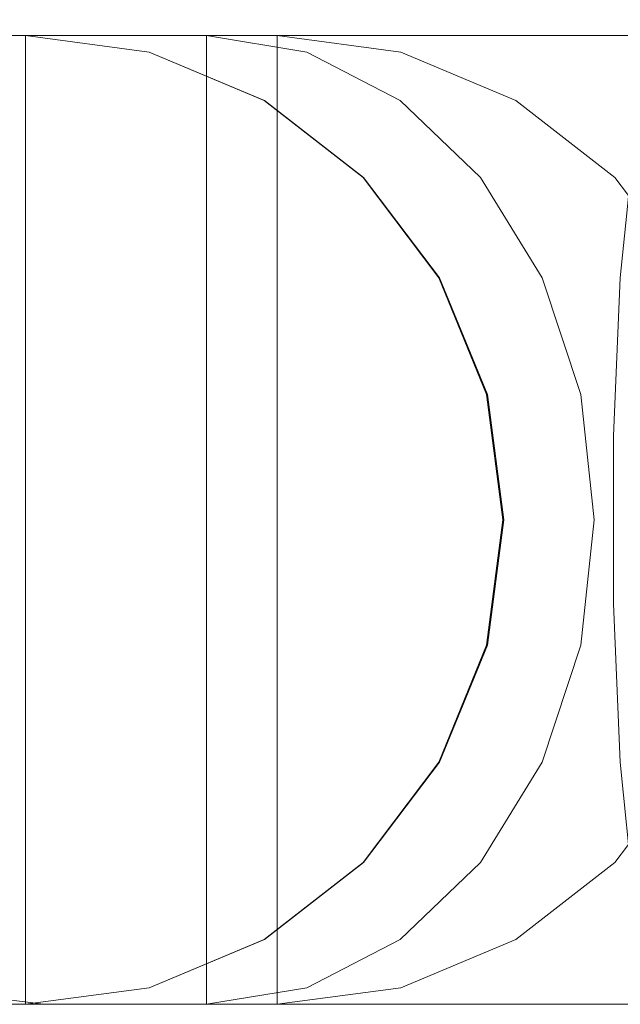
# Model space of a CAD drawing. Units: inches. Extents: x -16 to 15.8, y -14.2 to 14.2.
# Drawn here: x -4.8 to -3.6, y -14.2 to -12.2 of the extents above; entities that cross this region are included whole.
import ezdxf

# ---------------------------------------------------------------- set-up
doc = ezdxf.new("R2010")
doc.units = ezdxf.units.IN
doc.header["$MEASUREMENT"] = 0
doc.layers.add('SEAT-SEATFABRIC', color=5, linetype='Continuous', lineweight=9)

msp = doc.modelspace()

# ---------------------------------------------------------------- linework, layer by layer
at = {"layer": 'SEAT-SEATFABRIC'}
for points, invisible_edges in [([(14.9973, -12.3859, 13.7828), (-8.9021, -11.8756, 12.4919), (15.0311, -11.122, 12.8136)], 3), ([(-8.9021, -11.8756, 12.4919), (14.9973, -12.3859, 13.7828), (-8.0624, -12.8419, 13.4881)], 3), ([(14.8673, -12.2047, 17.505), (14.9082, -12.0505, 16.3339), (-6.1446, -12.0912, 15.7631)], 14), ([(-6.1446, -12.0912, 15.7631), (-5.2691, -12.2047, 16.8018), (14.8673, -12.2047, 17.505)], 12), ([(-10.579, -12.2383, 45.1471), (-3.5238, -12.264, 46.0035), (-3.4843, -12.2047, 45.6693)], 13), ([(-3.4843, -12.2047, 45.6693), (-10.5512, -12.2047, 44.8939), (-10.579, -12.2383, 45.1471)], 12), ([(-3.4843, -12.2047, 45.6693), (-10.5512, -12.2047, 44.8939), (-9.9628, -14.1732, 44.9585)], 14), ([(-4.8172, -12.2047, 25.0266), (-4.7923, -12.2047, 24.6309), (-5.4456, -12.2047, 16.5924), (-10.5512, -12.2047, 44.8939)], 10), ([(-4.7622, -12.2047, 25.4193), (-4.8172, -12.2047, 25.0266), (-10.5512, -12.2047, 44.8939)], 14), ([(-4.6296, -12.2047, 25.7931), (-10.5512, -12.2047, 44.8939), (-4.4249, -12.2047, 26.1326)], 3), ([(-4.7622, -12.2047, 25.4193), (-10.5512, -12.2047, 44.8939), (-4.6296, -12.2047, 25.7931)], 3), ([(-10.5512, -12.2047, 44.8939), (-0.3822, -12.2047, 42.8552), (-0.7283, -12.2047, 31.6388), (-1.1204, -12.2047, 30.5386)], 13), ([(-0.3822, -12.2047, 42.8552), (-10.5512, -12.2047, 44.8939), (-3.4843, -12.2047, 45.6693)], 13), ([(-1.1204, -12.2047, 30.5386), (-4.4249, -12.2047, 26.1326), (-10.5512, -12.2047, 44.8939)], 14), ([(-9.9628, -14.1732, 44.9585), (-3.4843, -14.1732, 45.6693), (-3.4843, -12.2047, 45.6693)], 12), ([(-5.936, -14.0202, 16.0107), (-4.7559, -14.1732, 17.4106), (-5.2691, -12.2047, 16.8018)], 14), ([(-4.9513, -14.1732, 17.1788), (-5.4456, -12.2047, 16.5924), (-2.4812, -12.2047, 20.1092)], 13), ([(-5.4456, -12.2047, 16.5924), (-4.281, -12.2047, 21.731), (-4.1589, -12.2047, 21.3144)], 13), ([(-4.281, -12.2047, 21.731), (-5.4456, -12.2047, 16.5924), (-4.7923, -12.2047, 24.6309)], 3), ([(-5.4456, -12.2047, 16.5924), (-4.1589, -12.2047, 21.3144), (-3.9486, -12.2047, 20.9348)], 13), ([(-2.9081, -12.2047, 20.1873), (-2.4812, -12.2047, 20.1092), (-5.4456, -12.2047, 16.5924)], 12), ([(-3.3076, -12.2047, 20.3572), (-2.9081, -12.2047, 20.1873), (-5.4456, -12.2047, 16.5924)], 14), ([(-3.9486, -12.2047, 20.9348), (-3.6601, -12.2047, 20.6104), (-5.4456, -12.2047, 16.5924)], 14), ([(-3.3076, -12.2047, 20.3572), (-5.4456, -12.2047, 16.5924), (-3.6601, -12.2047, 20.6104)], 3), ([(-4.7559, -14.1732, 17.4106), (-2.4947, -12.2047, 20.0932), (-5.2691, -12.2047, 16.8018)], 13), ([(14.8673, -12.2047, 17.505), (-5.2691, -12.2047, 16.8018), (-2.4947, -12.2047, 20.0932), (13.15, -12.2047, 20.6395)], 8), ([(-2.4812, -14.1732, 20.1092), (-4.9513, -14.1732, 17.1788), (-2.4812, -12.2047, 20.1092)], 2), ([(-4.8172, -14.1732, 25.0266), (-4.7923, -14.1732, 24.6309), (-4.7923, -12.2047, 24.6309), (-4.8172, -12.2047, 25.0266)], 8), ([(-4.7622, -14.1732, 25.4193), (-4.8172, -14.1732, 25.0266), (-4.8172, -12.2047, 25.0266), (-4.7622, -12.2047, 25.4193)], 10), ([(-4.0301, -12.2383, 21.7752), (-4.7923, -12.2047, 24.6309), (-4.5414, -12.2383, 24.6751)], 13), ([(-4.7923, -12.2047, 24.6309), (-4.0301, -12.2383, 21.7752), (-4.281, -12.2047, 21.731)], 1), ([(-4.5414, -12.2383, 24.6751), (-4.7923, -12.2047, 24.6309), (-4.7923, -14.1732, 24.6309)], 12), ([(-4.615, -12.2235, 25.162), (-4.541, -12.2383, 24.6724), (-4.7923, -12.2047, 24.6309)], 13), ([(-4.7923, -12.2047, 24.6309), (-4.7737, -12.2047, 25.1193), (-4.615, -12.2235, 25.162)], 14), ([(-4.7923, -12.2047, 24.6309), (-4.7772, -14.1732, 25.0251), (-4.7762, -12.2047, 25.0519)], 3), ([(-4.7923, -12.2047, 24.6309), (-4.7923, -14.1732, 24.6309), (-4.7772, -14.1732, 25.0251)], 12), ([(-4.7923, -12.2047, 24.6309), (-4.1056, -12.493, 24.7443), (-3.9513, -13.6811, 24.7697)], 15), ([(-4.7923, -12.2047, 24.6309), (-4.541, -12.2383, 24.6724), (-4.3067, -12.3366, 24.7111)], 12), ([(-4.7923, -12.2047, 24.6309), (-4.3067, -12.3366, 24.7111), (-4.1056, -12.493, 24.7443)], 13), ([(-4.1056, -13.8849, 24.7443), (-4.7923, -12.2047, 24.6309), (-3.9513, -13.6811, 24.7697)], 3), ([(-4.7923, -14.1732, 24.6309), (-4.7923, -12.2047, 24.6309), (-4.541, -14.1397, 24.6724)], 2), ([(-4.7923, -12.2047, 24.6309), (-4.1056, -13.8849, 24.7443), (-4.541, -14.1397, 24.6724)], 15), ([(-4.7622, -14.1732, 25.4193), (-4.7762, -12.2047, 25.0519), (-4.7772, -14.1732, 25.0251)], 3), ([(-4.7762, -12.2047, 25.0519), (-4.7622, -14.1732, 25.4193), (-4.7622, -12.2047, 25.4193)], 3), ([(-4.7622, -12.2047, 25.4193), (-4.615, -12.2235, 25.162), (-4.7737, -12.2047, 25.1193)], 3), ([(-4.7622, -12.2047, 25.4193), (-4.6296, -12.2047, 25.7931), (-4.6296, -14.1732, 25.7931), (-4.7622, -14.1732, 25.4193)], 10), ([(-4.7622, -12.2047, 25.4193), (-4.5391, -12.2235, 25.5051), (-4.615, -12.2235, 25.162)], 15), ([(-4.6338, -12.2047, 25.6908), (-4.5391, -12.2235, 25.5051), (-4.7622, -12.2047, 25.4193)], 3), ([(-4.7622, -14.1732, 25.4193), (-4.5935, -14.1732, 25.776), (-4.5935, -12.2047, 25.776), (-4.7622, -12.2047, 25.4193)], 10), ([(-4.7559, -14.1732, 17.4106), (-2.4947, -14.1732, 20.0932), (-2.4947, -12.2047, 20.0932)], 12), ([(-4.2211, -12.2383, 25.9798), (-4.5391, -12.2235, 25.5051), (-4.6338, -12.2047, 25.6908)], 15), ([(-4.6338, -12.2047, 25.6908), (-4.4249, -12.2047, 26.1326), (-4.2211, -12.2383, 25.9798)], 12), ([(-4.4249, -14.1732, 26.1326), (-4.6296, -14.1732, 25.7931), (-4.6296, -12.2047, 25.7931), (-4.4249, -12.2047, 26.1326)], 2), ([(-4.5935, -14.1732, 25.776), (-4.4249, -14.1732, 26.1326), (-4.4249, -12.2047, 26.1326), (-4.5935, -12.2047, 25.776)], 8), ([(-1.1204, -12.2047, 30.5386), (-4.2211, -12.2383, 25.9798), (-4.4249, -12.2047, 26.1326)], 1), ([(-4.281, -14.1732, 21.731), (-4.1589, -14.1732, 21.3144), (-4.1589, -12.2047, 21.3144), (-4.281, -12.2047, 21.731)], 2), ([(-4.1189, -12.2047, 21.3427), (-4.1148, -14.1732, 21.3329), (-4.281, -14.1732, 21.731)], 13), ([(-4.281, -14.1732, 21.731), (-4.281, -12.2047, 21.731), (-4.1189, -12.2047, 21.3427)], 12), ([(-4.0929, -12.2047, 21.2805), (-4.281, -12.2047, 21.731), (-4.0301, -12.2383, 21.7752)], 12), ([(-4.2211, -12.2383, 25.9798), (-1.1204, -12.2047, 30.5386), (-0.9166, -12.2383, 30.3858)], 13), ([(-4.1589, -14.1732, 21.3144), (-3.9486, -14.1732, 20.9348), (-3.9486, -12.2047, 20.9348), (-4.1589, -12.2047, 21.3144)], 10), ([(-3.9486, -12.2047, 20.9348), (-4.1148, -14.1732, 21.3329), (-4.1189, -12.2047, 21.3427)], 3), ([(-4.1148, -14.1732, 21.3329), (-3.9486, -12.2047, 20.9348), (-3.9486, -14.1732, 20.9348)], 3), ([(-3.8961, -12.2528, 21.475), (-4.0929, -12.2047, 21.2805), (-4.0301, -12.2383, 21.7752)], 15), ([(-4.0929, -12.2047, 21.2805), (-3.8925, -12.2217, 21.1843), (-3.9486, -12.2047, 20.9348)], 3), ([(-4.0929, -12.2047, 21.2805), (-3.8961, -12.2528, 21.475), (-3.8925, -12.2217, 21.1843)], 15), ([(-3.6601, -12.2047, 20.6104), (-3.9486, -12.2047, 20.9348), (-3.9486, -14.1732, 20.9348), (-3.6601, -14.1732, 20.6104)], 10), ([(-3.6281, -12.2047, 20.646), (-3.6281, -14.1732, 20.646), (-3.9486, -14.1732, 20.9348), (-3.9486, -12.2047, 20.9348)], 5), ([(-3.5001, -12.2342, 20.788), (-3.3076, -12.2047, 20.3572), (-3.6281, -12.2047, 20.646), (-3.9486, -12.2047, 20.9348)], 9), ([(-3.8925, -12.2217, 21.1843), (-3.5001, -12.2342, 20.788), (-3.9486, -12.2047, 20.9348)], 15), ([(-3.3076, -12.2047, 20.3572), (-3.6601, -12.2047, 20.6104), (-3.6601, -14.1732, 20.6104), (-3.3076, -14.1732, 20.3572)], 10), ([(-3.6281, -12.2047, 20.646), (-3.3076, -12.2047, 20.3572), (-3.3076, -14.1732, 20.3572), (-3.6281, -14.1732, 20.646)], 10), ([(-4.4337, -12.2796, 25.1134), (-4.615, -12.2235, 25.162), (-4.5391, -12.2235, 25.5051)], 15), ([(-4.541, -12.2383, 24.6724), (-4.615, -12.2235, 25.162), (-4.4337, -12.2796, 25.1134)], 15), ([(-4.5391, -12.2235, 25.5051), (-4.2211, -12.2383, 25.9798), (-4.3233, -12.2796, 25.5545)], 15), ([(-4.4337, -12.2796, 25.1134), (-4.5391, -12.2235, 25.5051), (-4.3233, -12.2796, 25.5545)], 15), ([(-3.8925, -12.2217, 21.1843), (-3.8961, -12.2528, 21.475), (-3.699, -12.2796, 21.24)], 15), ([(-3.5001, -12.2342, 20.788), (-3.8925, -12.2217, 21.1843), (-3.699, -12.2796, 21.24)], 15), ([(-3.5238, -12.264, 46.0035), (-10.579, -12.2383, 45.1471), (-10.6049, -12.3366, 45.3831)], 13), ([(-4.1069, -13.8849, 24.7518), (-4.5414, -12.2383, 24.6751), (-4.7923, -14.1732, 24.6309)], 15), ([(-4.3077, -12.3366, 24.7164), (-3.7963, -12.3366, 21.8164), (-4.5414, -12.2383, 24.6751)], 3), ([(-4.5414, -12.2383, 24.6751), (-3.7963, -12.3366, 21.8164), (-4.0301, -12.2383, 21.7752)], 13), ([(-4.5414, -12.2383, 24.6751), (-3.823, -13.189, 24.8018), (-4.3077, -12.3366, 24.7164)], 3), ([(-4.5414, -12.2383, 24.6751), (-4.1069, -13.8849, 24.7518), (-3.823, -13.189, 24.8018)], 15), ([(-4.3067, -12.3366, 24.7111), (-4.541, -12.2383, 24.6724), (-4.4337, -12.2796, 25.1134)], 14), ([(-4.0312, -12.3366, 25.8374), (-4.3233, -12.2796, 25.5545), (-4.2211, -12.2383, 25.9798)], 3), ([(-0.9166, -12.2383, 30.3858), (-4.0312, -12.3366, 25.8374), (-4.2211, -12.2383, 25.9798)], 13), ([(-0.9166, -12.2383, 30.3858), (-0.7267, -12.3366, 30.2434), (-4.0312, -12.3366, 25.8374)], 14), ([(-3.7963, -12.3366, 21.8164), (-3.8961, -12.2528, 21.475), (-4.0301, -12.2383, 21.7752)], 3), ([(-3.699, -12.2796, 21.24), (-3.4196, -12.317, 21.0117), (-3.5001, -12.2342, 20.788)], 15), ([(-10.6049, -12.3366, 45.3831), (-3.5586, -12.4348, 46.2974), (-3.5238, -12.264, 46.0035)], 13), ([(-3.7963, -12.3366, 21.8164), (-3.5958, -12.4081, 21.5213), (-3.8961, -12.2528, 21.475)], 15), ([(-3.8961, -12.2528, 21.475), (-3.5958, -12.4081, 21.5213), (-3.699, -12.2796, 21.24)], 15), ([(-4.1802, -12.4081, 25.277), (-4.4337, -12.2796, 25.1134), (-4.3233, -12.2796, 25.5545)], 15), ([(-4.1802, -12.4081, 25.277), (-4.2192, -12.4081, 24.9747), (-4.4337, -12.2796, 25.1134)], 15), ([(-4.4337, -12.2796, 25.1134), (-4.2192, -12.4081, 24.9747), (-4.3067, -12.3366, 24.7111)], 15), ([(-4.3233, -12.2796, 25.5545), (-4.0312, -12.3366, 25.8374), (-4.0753, -12.4081, 25.5631)], 15), ([(-4.3233, -12.2796, 25.5545), (-4.0753, -12.4081, 25.5631), (-4.1802, -12.4081, 25.277)], 15), ([(-3.3794, -12.4503, 21.2593), (-3.699, -12.2796, 21.24), (-3.5958, -12.4081, 21.5213)], 15), ([(-3.3794, -12.4503, 21.2593), (-3.4196, -12.317, 21.0117), (-3.699, -12.2796, 21.24)], 15), ([(-10.6049, -12.3366, 45.3831), (-10.6271, -12.493, 45.5857), (-3.5586, -12.4348, 46.2974)], 14), ([(-4.3077, -12.3366, 24.7164), (-4.1069, -12.493, 24.7518), (-3.5956, -12.493, 21.8518)], 14), ([(-4.3077, -12.3366, 24.7164), (-3.5956, -12.493, 21.8518), (-3.7963, -12.3366, 21.8164)], 13), ([(-3.9529, -12.6969, 24.7789), (-4.3077, -12.3366, 24.7164), (-3.823, -13.189, 24.8018)], 15), ([(-4.3077, -12.3366, 24.7164), (-3.9529, -12.6969, 24.7789), (-4.1069, -12.493, 24.7518)], 1), ([(-4.1056, -12.493, 24.7443), (-4.3067, -12.3366, 24.7111), (-4.2192, -12.4081, 24.9747)], 14), ([(-4.0753, -12.4081, 25.5631), (-4.0312, -12.3366, 25.8374), (-3.8681, -12.493, 25.715)], 13), ([(-3.8681, -12.493, 25.715), (-4.0312, -12.3366, 25.8374), (-0.7267, -12.3366, 30.2434)], 14), ([(-3.8681, -12.493, 25.715), (-0.7267, -12.3366, 30.2434), (-0.5636, -12.493, 30.1211)], 13), ([(-3.7963, -12.3366, 21.8164), (-3.5956, -12.493, 21.8518), (-3.5958, -12.4081, 21.5213)], 14), ([(-8.0624, -12.8419, 13.4881), (14.9973, -12.3859, 13.7828), (14.9532, -13.3557, 15.0458)], 13), ([(-4.2192, -12.4081, 24.9747), (-4.0316, -12.5898, 25.0723), (-4.1056, -12.493, 24.7443)], 15), ([(-4.0316, -12.5898, 25.0723), (-4.2192, -12.4081, 24.9747), (-4.1802, -12.4081, 25.277)], 15), ([(-4.1802, -12.4081, 25.277), (-4.0753, -12.4081, 25.5631), (-3.9492, -12.5898, 25.4014)], 15), ([(-4.1802, -12.4081, 25.277), (-3.9492, -12.5898, 25.4014), (-4.0316, -12.5898, 25.0723)], 15), ([(-3.9492, -12.5898, 25.4014), (-4.0753, -12.4081, 25.5631), (-3.8681, -12.493, 25.715)], 15), ([(-3.3794, -12.4503, 21.2593), (-3.5958, -12.4081, 21.5213), (-3.3886, -12.5898, 21.5107)], 15), ([(-3.5958, -12.4081, 21.5213), (-3.5956, -12.493, 21.8518), (-3.3886, -12.5898, 21.5107)], 15), ([(-3.5715, -12.5658, 46.4066), (-3.5586, -12.4348, 46.2974), (-10.6271, -12.493, 45.5857)], 14), ([(-10.6442, -12.6969, 45.7412), (-3.5715, -12.5658, 46.4066), (-10.6271, -12.493, 45.5857)], 3), ([(-3.4415, -12.6969, 21.879), (-4.1069, -12.493, 24.7518), (-3.9529, -12.6969, 24.7789)], 13), ([(-4.1069, -12.493, 24.7518), (-3.4415, -12.6969, 21.879), (-3.5956, -12.493, 21.8518)], 13), ([(-3.9513, -12.6969, 24.7697), (-4.1056, -12.493, 24.7443), (-4.0316, -12.5898, 25.0723)], 14), ([(-4.1056, -12.493, 24.7443), (-3.9513, -12.6969, 24.7697), (-3.8543, -12.9342, 24.7858)], 12), ([(-4.1056, -12.493, 24.7443), (-3.8543, -12.9342, 24.7858), (-3.9513, -13.6811, 24.7697)], 15), ([(-3.8681, -12.493, 25.715), (-3.743, -12.6969, 25.6212), (-3.9492, -12.5898, 25.4014)], 14), ([(-3.8681, -12.493, 25.715), (-0.5636, -12.493, 30.1211), (-3.743, -12.6969, 25.6212)], 3), ([(-3.743, -12.6969, 25.6212), (-0.5636, -12.493, 30.1211), (-0.4385, -12.6969, 30.0272)], 13), ([(-3.5956, -12.493, 21.8518), (-3.4415, -12.6969, 21.879), (-3.3886, -12.5898, 21.5107)], 14), ([(-10.6442, -12.6969, 45.7412), (-3.5845, -12.6967, 46.5157), (-3.5715, -12.5658, 46.4066)], 13), ([(-3.9492, -12.5898, 25.4014), (-3.8789, -12.8123, 25.2032), (-4.0316, -12.5898, 25.0723)], 15), ([(-3.9091, -12.8123, 24.9695), (-4.0316, -12.5898, 25.0723), (-3.8789, -12.8123, 25.2032)], 15), ([(-4.0316, -12.5898, 25.0723), (-3.9091, -12.8123, 24.9695), (-3.9513, -12.6969, 24.7697)], 15), ([(-3.9492, -12.5898, 25.4014), (-3.743, -12.6969, 25.6212), (-3.7978, -12.8123, 25.4245)], 15), ([(-3.9492, -12.5898, 25.4014), (-3.7978, -12.8123, 25.4245), (-3.8789, -12.8123, 25.2032)], 15), ([(-3.5913, -12.8574, 46.5738), (-10.6442, -12.6969, 45.7412), (-10.6549, -12.9342, 45.839)], 13), ([(-3.5913, -12.8574, 46.5738), (-3.5845, -12.6967, 46.5157), (-10.6442, -12.6969, 45.7412)], 14), ([(-3.9529, -12.6969, 24.7789), (-3.856, -12.9342, 24.796), (-3.3447, -12.9342, 21.8961), (-3.4415, -12.6969, 21.879)], 10), ([(-3.856, -12.9342, 24.796), (-3.9529, -12.6969, 24.7789), (-3.823, -13.189, 24.8018)], 2), ([(-3.8543, -12.9342, 24.7858), (-3.9513, -12.6969, 24.7697), (-3.9091, -12.8123, 24.9695)], 14), ([(-3.6643, -12.9342, 25.5622), (-3.7978, -12.8123, 25.4245), (-3.743, -12.6969, 25.6212)], 3), ([(-0.4385, -12.6969, 30.0272), (-3.6643, -12.9342, 25.5622), (-3.743, -12.6969, 25.6212)], 13), ([(-3.6643, -12.9342, 25.5622), (-0.4385, -12.6969, 30.0272), (-0.3598, -12.9342, 29.9682)], 13), ([(-2.6542, -12.8669, 46.5896), (-3.5845, -12.6967, 46.5157), (-3.5913, -12.8574, 46.5738)], 13), ([(-3.8386, -13.0605, 25.0421), (-3.8543, -12.9342, 24.7858), (-3.9091, -12.8123, 24.9695)], 15), ([(-3.8386, -13.0605, 25.0421), (-3.9091, -12.8123, 24.9695), (-3.8789, -12.8123, 25.2032)], 15), ([(-3.7978, -12.8123, 25.4245), (-3.7727, -13.0605, 25.3179), (-3.8789, -12.8123, 25.2032)], 15), ([(-3.8386, -13.0605, 25.0421), (-3.8789, -12.8123, 25.2032), (-3.7727, -13.0605, 25.3179)], 15), ([(-3.7727, -13.0605, 25.3179), (-3.7978, -12.8123, 25.4245), (-3.6643, -12.9342, 25.5622)], 15), ([(14.9532, -13.3557, 15.0458), (-7.0568, -13.5689, 14.681), (-8.0624, -12.8419, 13.4881)], 13), ([(-10.6549, -12.9342, 45.839), (-3.5982, -13.018, 46.6319), (-3.5913, -12.8574, 46.5738)], 13), ([(-3.5913, -12.8574, 46.5738), (-3.5982, -13.018, 46.6319), (-2.6542, -12.8669, 46.5896)], 14), ([(-2.4075, -13.1889, 46.6037), (-2.6542, -12.8669, 46.5896), (-3.5982, -13.018, 46.6319)], 15), ([(-10.6549, -12.9342, 45.839), (-10.6586, -13.189, 45.8723), (-3.5982, -13.018, 46.6319)], 14), ([(-3.9513, -13.6811, 24.7697), (-3.8543, -12.9342, 24.7858), (-3.8212, -13.189, 24.7912)], 13), ([(-3.856, -12.9342, 24.796), (-3.3117, -13.189, 21.9019), (-3.3447, -12.9342, 21.8961)], 13), ([(-3.856, -12.9342, 24.796), (-3.823, -13.189, 24.8018), (-3.3117, -13.189, 21.9019)], 14), ([(-3.8212, -13.189, 24.7912), (-3.8543, -12.9342, 24.7858), (-3.8386, -13.0605, 25.0421)], 14), ([(-3.7727, -13.0605, 25.3179), (-3.6643, -12.9342, 25.5622), (-3.6375, -13.189, 25.5421)], 13), ([(-3.6643, -12.9342, 25.5622), (-0.3598, -12.9342, 29.9682), (-3.6375, -13.189, 25.5421)], 3), ([(-3.6375, -13.189, 25.5421), (-0.3598, -12.9342, 29.9682), (-0.333, -13.189, 29.9481)], 13), ([(-3.5982, -13.018, 46.6319), (-10.6586, -13.189, 45.8723), (-3.5982, -13.3597, 46.6319)], 3), ([(-3.5982, -13.018, 46.6319), (-3.5982, -13.3597, 46.6319), (-2.4075, -13.1889, 46.6037)], 14), ([(-3.8143, -13.3174, 25.1874), (-3.8426, -13.3174, 24.9683), (-3.8386, -13.0605, 25.0421)], 15), ([(-3.8386, -13.0605, 25.0421), (-3.8426, -13.3174, 24.9683), (-3.8212, -13.189, 24.7912)], 15), ([(-3.8143, -13.3174, 25.1874), (-3.8386, -13.0605, 25.0421), (-3.7727, -13.0605, 25.3179)], 15), ([(-3.7727, -13.0605, 25.3179), (-3.7383, -13.3174, 25.3948), (-3.8143, -13.3174, 25.1874)], 15), ([(-3.7383, -13.3174, 25.3948), (-3.7727, -13.0605, 25.3179), (-3.6375, -13.189, 25.5421)], 15), ([(-3.5982, -13.3597, 46.6319), (-10.6586, -13.189, 45.8723), (-10.6549, -13.4437, 45.839)], 13), ([(-3.856, -13.4437, 24.796), (-3.823, -13.189, 24.8018), (-4.1069, -13.8849, 24.7518)], 14), ([(-3.8212, -13.189, 24.7912), (-3.8543, -13.4437, 24.7858), (-3.9513, -13.6811, 24.7697)], 12), ([(-3.856, -13.4437, 24.796), (-3.3447, -13.4437, 21.8961), (-3.823, -13.189, 24.8018)], 3), ([(-3.8212, -13.189, 24.7912), (-3.8426, -13.3174, 24.9683), (-3.8543, -13.4437, 24.7858)], 3), ([(-3.823, -13.189, 24.8018), (-3.3447, -13.4437, 21.8961), (-3.3117, -13.189, 21.9019)], 13), ([(-3.6643, -13.4437, 25.5622), (-3.7383, -13.3174, 25.3948), (-3.6375, -13.189, 25.5421)], 3), ([(-3.6643, -13.4437, 25.5622), (-0.333, -13.189, 29.9481), (-0.3598, -13.4437, 29.9682)], 13), ([(-3.6643, -13.4437, 25.5622), (-3.6375, -13.189, 25.5421), (-0.333, -13.189, 29.9481)], 14), ([(-2.4075, -13.1889, 46.6037), (-3.5982, -13.3597, 46.6319), (-2.8069, -13.5133, 46.6057)], 15), ([(-3.9048, -13.5656, 25.0482), (-3.8543, -13.4437, 24.7858), (-3.8426, -13.3174, 24.9683)], 15), ([(-3.8143, -13.3174, 25.1874), (-3.8345, -13.5656, 25.3425), (-3.9048, -13.5656, 25.0482)], 15), ([(-3.9048, -13.5656, 25.0482), (-3.8426, -13.3174, 24.9683), (-3.8143, -13.3174, 25.1874)], 15), ([(-3.8143, -13.3174, 25.1874), (-3.7383, -13.3174, 25.3948), (-3.8345, -13.5656, 25.3425)], 15), ([(-3.8345, -13.5656, 25.3425), (-3.7383, -13.3174, 25.3948), (-3.6643, -13.4437, 25.5622)], 15), ([(-3.5982, -13.3597, 46.6319), (-10.6549, -13.4437, 45.839), (-3.5913, -13.5204, 46.5739)], 3), ([(-7.0568, -13.5689, 14.681), (14.9532, -13.3557, 15.0458), (14.9018, -13.9653, 16.5167)], 13), ([(-2.8069, -13.5133, 46.6057), (-3.5982, -13.3597, 46.6319), (-3.5913, -13.5204, 46.5738)], 13), ([(-10.6442, -13.6811, 45.7412), (-3.5913, -13.5204, 46.5739), (-10.6549, -13.4437, 45.839)], 3), ([(-4.1069, -13.8849, 24.7518), (-3.9529, -13.6811, 24.7789), (-3.856, -13.4437, 24.796)], 12), ([(-3.856, -13.4437, 24.796), (-3.9529, -13.6811, 24.7789), (-3.4415, -13.6811, 21.879), (-3.3447, -13.4437, 21.8961)], 10), ([(-3.9513, -13.6811, 24.7697), (-3.8543, -13.4437, 24.7858), (-3.9048, -13.5656, 25.0482)], 14), ([(-3.6643, -13.4437, 25.5622), (-3.743, -13.6811, 25.6212), (-3.8345, -13.5656, 25.3425)], 14), ([(-0.3598, -13.4437, 29.9682), (-3.743, -13.6811, 25.6212), (-3.6643, -13.4437, 25.5622)], 13), ([(-0.3598, -13.4437, 29.9682), (-0.4385, -13.6811, 30.0272), (-3.743, -13.6811, 25.6212)], 14), ([(-10.6442, -13.6811, 45.7412), (-3.5845, -13.6811, 46.5158), (-3.5913, -13.5204, 46.5739)], 13), ([(-3.5845, -13.6811, 46.5158), (-2.8069, -13.5133, 46.6057), (-3.5913, -13.5204, 46.5738)], 3), ([(14.9018, -13.9653, 16.5167), (-5.936, -14.0202, 16.0107), (-7.0568, -13.5689, 14.681)], 13), ([(-4.0037, -13.7882, 25.2338), (-4.0376, -13.7882, 24.9716), (-3.9048, -13.5656, 25.0482)], 15), ([(-3.9048, -13.5656, 25.0482), (-4.0376, -13.7882, 24.9716), (-3.9513, -13.6811, 24.7697)], 15), ([(-4.0037, -13.7882, 25.2338), (-3.9048, -13.5656, 25.0482), (-3.8345, -13.5656, 25.3425)], 15), ([(-3.8345, -13.5656, 25.3425), (-3.9127, -13.7882, 25.4819), (-4.0037, -13.7882, 25.2338)], 15), ([(-3.9127, -13.7882, 25.4819), (-3.8345, -13.5656, 25.3425), (-3.743, -13.6811, 25.6212)], 15), ([(-3.5845, -13.6811, 46.5158), (-10.6442, -13.6811, 45.7412), (-10.6271, -13.8849, 45.5857)], 13), ([(-3.5586, -13.9429, 46.2977), (-3.5845, -13.6811, 46.5158), (-10.6271, -13.8849, 45.5857)], 14), ([(-4.1069, -13.8849, 24.7518), (-3.5956, -13.8849, 21.8518), (-3.9529, -13.6811, 24.7789)], 3), ([(-4.1056, -13.8849, 24.7443), (-3.9513, -13.6811, 24.7697), (-4.0376, -13.7882, 24.9716)], 14), ([(-3.9529, -13.6811, 24.7789), (-3.5956, -13.8849, 21.8518), (-3.4415, -13.6811, 21.879)], 13), ([(-3.8681, -13.8849, 25.715), (-3.9127, -13.7882, 25.4819), (-3.743, -13.6811, 25.6212)], 3), ([(-0.4385, -13.6811, 30.0272), (-3.8681, -13.8849, 25.715), (-3.743, -13.6811, 25.6212)], 13), ([(-3.8681, -13.8849, 25.715), (-0.4385, -13.6811, 30.0272), (-0.5636, -13.8849, 30.1211)], 13), ([(-3.4415, -13.6811, 21.879), (-3.5956, -13.8849, 21.8518), (-3.4295, -13.7882, 21.5945)], 14), ([(-4.1056, -13.8849, 24.7443), (-4.0376, -13.7882, 24.9716), (-4.2123, -13.9698, 25.0908)], 15), ([(-4.0037, -13.7882, 25.2338), (-4.1174, -13.9698, 25.4703), (-4.2123, -13.9698, 25.0908)], 15), ([(-4.2123, -13.9698, 25.0908), (-4.0376, -13.7882, 24.9716), (-4.0037, -13.7882, 25.2338)], 15), ([(-4.0037, -13.7882, 25.2338), (-3.9127, -13.7882, 25.4819), (-4.1174, -13.9698, 25.4703)], 15), ([(-4.1174, -13.9698, 25.4703), (-3.9127, -13.7882, 25.4819), (-3.8681, -13.8849, 25.715)], 15), ([(-3.6027, -13.9698, 21.5375), (-3.4295, -13.7882, 21.5945), (-3.5956, -13.8849, 21.8518)], 15), ([(-3.6027, -13.9698, 21.5375), (-3.3898, -13.9698, 21.1908), (-3.4295, -13.7882, 21.5945)], 15), ([(-10.6049, -14.0414, 45.3831), (-3.5586, -13.9429, 46.2977), (-10.6271, -13.8849, 45.5857)], 3), ([(-4.5414, -14.1397, 24.6751), (-4.1069, -13.8849, 24.7518), (-4.7923, -14.1732, 24.6309)], 3), ([(-4.1069, -13.8849, 24.7518), (-4.5414, -14.1397, 24.6751), (-4.3077, -14.0414, 24.7164)], 1), ([(-4.1056, -13.8849, 24.7443), (-4.3067, -14.0414, 24.7111), (-4.541, -14.1397, 24.6724)], 12), ([(-4.1069, -13.8849, 24.7518), (-4.3077, -14.0414, 24.7164), (-3.7963, -14.0414, 21.8164)], 14), ([(-4.2123, -13.9698, 25.0908), (-4.3067, -14.0414, 24.7111), (-4.1056, -13.8849, 24.7443)], 13), ([(-3.8681, -13.8849, 25.715), (-4.0312, -14.0414, 25.8374), (-4.1174, -13.9698, 25.4703)], 14), ([(-4.1069, -13.8849, 24.7518), (-3.7963, -14.0414, 21.8164), (-3.5956, -13.8849, 21.8518)], 13), ([(-4.0312, -14.0414, 25.8374), (-3.8681, -13.8849, 25.715), (-0.5636, -13.8849, 30.1211)], 14), ([(-4.0312, -14.0414, 25.8374), (-0.5636, -13.8849, 30.1211), (-0.7267, -14.0414, 30.2434)], 13), ([(-3.5956, -13.8849, 21.8518), (-3.7963, -14.0414, 21.8164), (-3.6027, -13.9698, 21.5375)], 14), ([(-3.5586, -13.9429, 46.2977), (-10.6049, -14.0414, 45.3831), (-3.5412, -14.0284, 46.1506)], 3), ([(14.8467, -14.1732, 18.0952), (-5.936, -14.0202, 16.0107), (14.9018, -13.9653, 16.5167)], 3), ([(-4.3835, -14.0983, 25.379), (-4.3861, -14.0751, 25.0652), (-4.2123, -13.9698, 25.0908)], 15), ([(-4.3067, -14.0414, 24.7111), (-4.2123, -13.9698, 25.0908), (-4.3861, -14.0751, 25.0652)], 15), ([(-4.3835, -14.0983, 25.379), (-4.2123, -13.9698, 25.0908), (-4.1174, -13.9698, 25.4703)], 15), ([(-4.1174, -13.9698, 25.4703), (-4.3307, -14.1206, 25.6817), (-4.3835, -14.0983, 25.379)], 15), ([(-4.0312, -14.0414, 25.8374), (-4.3307, -14.1206, 25.6817), (-4.1174, -13.9698, 25.4703)], 15), ([(-3.7963, -14.0414, 21.8164), (-3.7498, -14.0983, 21.3291), (-3.6027, -13.9698, 21.5375)], 15), ([(-3.3898, -13.9698, 21.1908), (-3.6027, -13.9698, 21.5375), (-3.7498, -14.0983, 21.3291)], 15), ([(-3.3898, -13.9698, 21.1908), (-3.7498, -14.0983, 21.3291), (-3.5372, -14.083, 21.0748)], 15), ([(-4.7559, -14.1732, 17.4106), (-5.936, -14.0202, 16.0107), (14.8467, -14.1732, 18.0952)], 2), ([(-10.6049, -14.0414, 45.3831), (-3.5238, -14.1139, 46.0036), (-3.5412, -14.0284, 46.1506)], 13), ([(-10.6049, -14.0414, 45.3831), (-10.579, -14.1397, 45.1471), (-3.5238, -14.1139, 46.0036)], 14), ([(-4.0301, -14.1397, 21.7752), (-4.3077, -14.0414, 24.7164), (-4.5414, -14.1397, 24.6751)], 13), ([(-4.3861, -14.0751, 25.0652), (-4.541, -14.1397, 24.6724), (-4.3067, -14.0414, 24.7111)], 13), ([(-4.0312, -14.0414, 25.8374), (-4.2211, -14.1397, 25.9798), (-4.3307, -14.1206, 25.6817)], 14), ([(-4.0301, -14.1397, 21.7752), (-3.7963, -14.0414, 21.8164), (-4.3077, -14.0414, 24.7164)], 14), ([(-4.0312, -14.0414, 25.8374), (-0.7267, -14.0414, 30.2434), (-4.2211, -14.1397, 25.9798)], 3), ([(-4.2211, -14.1397, 25.9798), (-0.7267, -14.0414, 30.2434), (-0.9166, -14.1397, 30.3858)], 13), ([(-3.7498, -14.0983, 21.3291), (-3.7963, -14.0414, 21.8164), (-4.0301, -14.1397, 21.7752)], 13), ([(-4.3861, -14.0751, 25.0652), (-4.3835, -14.0983, 25.379), (-4.5753, -14.144, 25.0883)], 15), ([(-4.541, -14.1397, 24.6724), (-4.3861, -14.0751, 25.0652), (-4.5753, -14.144, 25.0883)], 15), ([(-3.6524, -14.1494, 20.9077), (-3.5372, -14.083, 21.0748), (-3.7498, -14.0983, 21.3291)], 15), ([(-3.5372, -14.083, 21.0748), (-3.6524, -14.1494, 20.9077), (-3.3263, -14.099, 20.8194)], 15), ([(-4.5427, -14.1553, 25.5063), (-4.5753, -14.144, 25.0883), (-4.3835, -14.0983, 25.379)], 15), ([(-4.5427, -14.1553, 25.5063), (-4.3835, -14.0983, 25.379), (-4.3307, -14.1206, 25.6817)], 15), ([(-4.0301, -14.1397, 21.7752), (-3.8923, -14.1562, 21.1846), (-3.7498, -14.0983, 21.3291)], 15), ([(-3.6524, -14.1494, 20.9077), (-3.7498, -14.0983, 21.3291), (-3.8923, -14.1562, 21.1846)], 15), ([(-3.3263, -14.099, 20.8194), (-3.6524, -14.1494, 20.9077), (-3.409, -14.1564, 20.6385)], 15), ([(-3.4843, -14.1732, 45.6693), (-3.5238, -14.1139, 46.0036), (-10.579, -14.1397, 45.1471)], 14), ([(-4.5427, -14.1553, 25.5063), (-4.3307, -14.1206, 25.6817), (-4.6338, -14.1732, 25.6908)], 15), ([(-4.3307, -14.1206, 25.6817), (-4.2211, -14.1397, 25.9798), (-4.6338, -14.1732, 25.6908)], 15), ([(-3.4843, -14.1732, 45.6693), (-10.579, -14.1397, 45.1471), (-10.5512, -14.1732, 44.8939)], 1), ([(-4.281, -14.1732, 21.731), (-4.5414, -14.1397, 24.6751), (-4.7923, -14.1732, 24.6309)], 1), ([(-4.5753, -14.144, 25.0883), (-4.7923, -14.1732, 24.6309), (-4.541, -14.1397, 24.6724)], 13), ([(-4.7923, -14.1732, 24.6309), (-4.5753, -14.144, 25.0883), (-4.7737, -14.1732, 25.1193)], 3), ([(-4.7737, -14.1732, 25.1193), (-4.5753, -14.144, 25.0883), (-4.7622, -14.1732, 25.4193)], 3), ([(-4.5753, -14.144, 25.0883), (-4.5427, -14.1553, 25.5063), (-4.7622, -14.1732, 25.4193)], 15), ([(-4.2211, -14.1397, 25.9798), (-4.4249, -14.1732, 26.1326), (-4.6338, -14.1732, 25.6908)], 12), ([(-4.5414, -14.1397, 24.6751), (-4.281, -14.1732, 21.731), (-4.0301, -14.1397, 21.7752)], 13), ([(-0.9166, -14.1397, 30.3858), (-4.4249, -14.1732, 26.1326), (-4.2211, -14.1397, 25.9798)], 13), ([(-4.4249, -14.1732, 26.1326), (-0.9166, -14.1397, 30.3858), (-1.1204, -14.1732, 30.5386)], 1), ([(-4.0301, -14.1397, 21.7752), (-4.281, -14.1732, 21.731), (-4.0929, -14.1732, 21.2805)], 12), ([(-4.0301, -14.1397, 21.7752), (-4.0929, -14.1732, 21.2805), (-3.8923, -14.1562, 21.1846)], 15), ([(-4.6338, -14.1732, 25.6908), (-4.7622, -14.1732, 25.4193), (-4.5427, -14.1553, 25.5063)], 14), ([(-3.9486, -14.1732, 20.9348), (-3.8923, -14.1562, 21.1846), (-4.0929, -14.1732, 21.2805)], 3), ([(-3.9486, -14.1732, 20.9348), (-3.6524, -14.1494, 20.9077), (-3.8923, -14.1562, 21.1846)], 15), ([(-3.6281, -14.1732, 20.646), (-3.6524, -14.1494, 20.9077), (-3.9486, -14.1732, 20.9348)], 3), ([(-3.6281, -14.1732, 20.646), (-3.409, -14.1564, 20.6385), (-3.6524, -14.1494, 20.9077)], 15), ([(-3.3076, -14.1732, 20.3572), (-3.409, -14.1564, 20.6385), (-3.6281, -14.1732, 20.646)], 3), ([(-4.6296, -14.1732, 25.7931), (-4.4249, -14.1732, 26.1326), (-9.9628, -14.1732, 44.9585)], 14), ([(-4.8172, -14.1732, 25.0266), (-4.7622, -14.1732, 25.4193), (-9.9628, -14.1732, 44.9585)], 14), ([(-4.9513, -14.1732, 17.1788), (-4.7923, -14.1732, 24.6309), (-4.8172, -14.1732, 25.0266), (-9.9628, -14.1732, 44.9585)], 5), ([(-4.6296, -14.1732, 25.7931), (-9.9628, -14.1732, 44.9585), (-4.7622, -14.1732, 25.4193)], 3), ([(-0.3822, -14.1732, 42.8552), (-3.4843, -14.1732, 45.6693), (-9.9628, -14.1732, 44.9585), (-0.7283, -14.1732, 31.6388)], 5), ([(-1.1204, -14.1732, 30.5386), (-0.7283, -14.1732, 31.6388), (-9.9628, -14.1732, 44.9585), (-4.4249, -14.1732, 26.1326)], 7), ([(-2.9081, -14.1732, 20.1873), (-3.3076, -14.1732, 20.3572), (-4.9513, -14.1732, 17.1788)], 14), ([(-2.4812, -14.1732, 20.1092), (-2.9081, -14.1732, 20.1873), (-4.9513, -14.1732, 17.1788)], 2), ([(-3.3076, -14.1732, 20.3572), (-3.6601, -14.1732, 20.6104), (-4.9513, -14.1732, 17.1788)], 14), ([(-4.9513, -14.1732, 17.1788), (-3.9486, -14.1732, 20.9348), (-4.1589, -14.1732, 21.3144)], 13), ([(-3.9486, -14.1732, 20.9348), (-4.9513, -14.1732, 17.1788), (-3.6601, -14.1732, 20.6104)], 3), ([(-4.9513, -14.1732, 17.1788), (-4.1589, -14.1732, 21.3144), (-4.281, -14.1732, 21.731)], 13), ([(-4.281, -14.1732, 21.731), (-4.7923, -14.1732, 24.6309), (-4.9513, -14.1732, 17.1788)], 14), ([(-2.4947, -14.1732, 20.0932), (-4.7559, -14.1732, 17.4106), (14.8467, -14.1732, 18.0952), (13.15, -14.1732, 20.6395)], 4)]:
    msp.add_3dface(points, dxfattribs=dict(at, invisible_edges=invisible_edges))
for points in [[(-3.4843, -14.1732, 45.6693), (-10.5512, -14.1732, 44.8939), (-10.5512, -12.2047, 44.8939), (-3.4843, -12.2047, 45.6693)], [(-4.281, -14.1732, 21.731), (-4.281, -12.2047, 21.731), (-4.7923, -12.2047, 24.6309), (-4.7923, -14.1732, 24.6309)], [(-4.7923, -12.2047, 24.6309), (-4.281, -12.2047, 21.731), (-4.281, -14.1732, 21.731), (-4.7923, -14.1732, 24.6309)], [(-4.4249, -12.2047, 26.1326), (-1.1204, -12.2047, 30.5386), (-1.1204, -14.1732, 30.5386), (-4.4249, -14.1732, 26.1326)], [(-1.1204, -14.1732, 30.5386), (-1.1204, -12.2047, 30.5386), (-4.4249, -12.2047, 26.1326), (-4.4249, -14.1732, 26.1326)]]:
    msp.add_3dface(points, dxfattribs=at)

doc.saveas('drawing.dxf')
